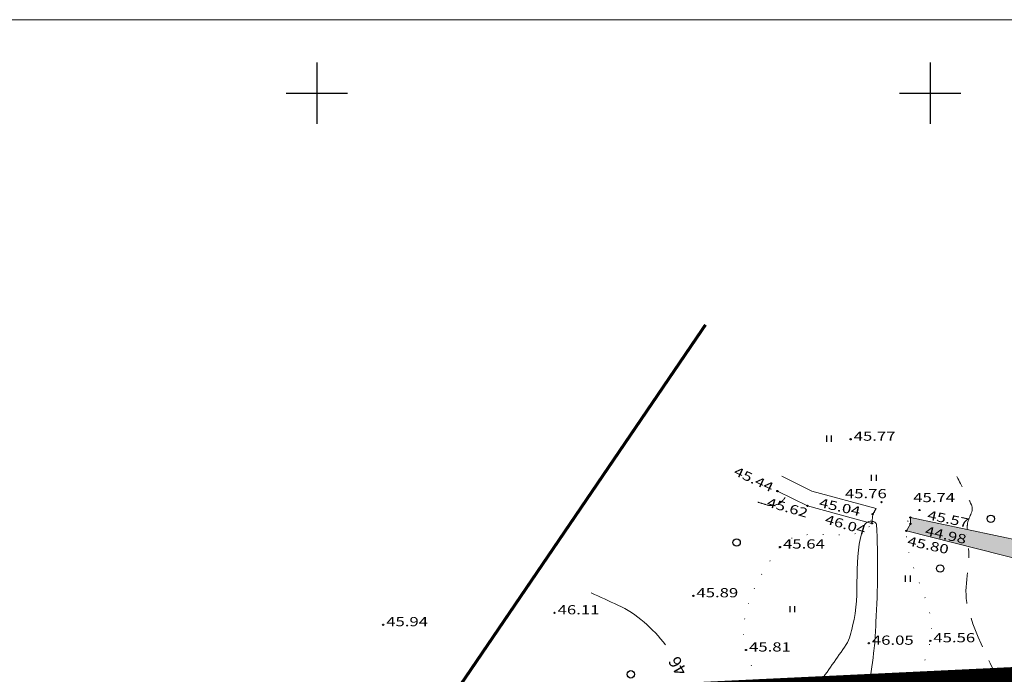
# Model space of a CAD drawing. Extents: x 550266 to 1101713, y 6581884 to 13164817.
# Drawn here: x 550452 to 550612, y 6582405 to 6582512 of the extents above; entities that cross this region are included whole.
import ezdxf
from ezdxf.enums import TextEntityAlignment as Align

# ---------------------------------------------------------------- set-up
doc = ezdxf.new("R2010")
doc.units = 0
doc.header["$LTSCALE"] = 10
doc.header["$MEASUREMENT"] = 0
for name, pattern in [('ACAD_ISO05W100', [33, 24, -3, 0, -3, 0, -3]), ('DASHED', [0.75, 0.5, -0.25]), ('DOT', [0.25, 0, -0.25]), ('HIDDEN', [0.375, 0.25, -0.125])]:
    doc.linetypes.add(name, pattern=pattern)
doc.layers.get('0').update_dxf_attribs({"linetype": 'CONTINUOUS'})
for name, color, linetype in [('4', 7, 'CONTINUOUS'), ('9', 7, 'CONTINUOUS'), ('K$RGUSREEPERID', 7, 'CONTINUOUS'), ('PIIRDED', 7, 'CONTINUOUS')]:
    doc.layers.add(name, color=color, linetype=linetype)
for name, color, linetype, lineweight in [('hoonestala', 144, 'CONTINUOUS', 5), ('Olemasolev', 24, 'CONTINUOUS', 50), ('planala', 7, 'CONTINUOUS', 5)]:
    doc.layers.add(name, color=color, linetype=linetype, lineweight=lineweight)
doc.styles.add('ITALICT', font='ITALICT', dxfattribs={"height": 0.2})
doc.styles.add('ROMANS', font='ROMANS', dxfattribs={"height": 0.2})

# ---------------------------------------------------------------- blocks, each defined once
blk = doc.blocks.new('KORDRI')
at = {"color": 7, "linetype": 'Continuous'}
for p, q in [((0, 500.11), (0, -500.11)), ((-500.11, 0), (500.11, 0))]:
    blk.add_line(p, q, dxfattribs=at)
blk = doc.blocks.new('KORGUS')
at = {"layer": '4', "color": 3, "linetype": 'Continuous'}
blk.add_circle((-0.2000447082519531, 0.3000669860839844, 0.2000447135535069), 10.0022356776898, dxfattribs=at)
blk = doc.blocks.new('HEIN')
at = {"layer": '9', "color": 3, "linetype": 'Continuous'}
for p, q in [((-40.01, 99.02), (-40.01, -1)), ((40.01, 99.02), (40.01, -1))]:
    blk.add_line(p, q, dxfattribs=at)
blk = doc.blocks.new('METS')
at = {"layer": '9', "color": 3, "linetype": 'Continuous'}
blk.add_circle((-0.001997852325439453, 0.001923065185546875), 30, dxfattribs=at)

msp = doc.modelspace()

# ---------------------------------------------------------------- hatches: boundary and pattern name
at = {"layer": '9', "linetype": 'Continuous', "lineweight": 5}
msp.add_hatch(color=4, dxfattribs=at).paths.add_polyline_path([(550596.7677782752, 6582429.73135908), (550596.7577782773, 6582430.781359078), (550617.2312940012, 6582426.405733647), (550626.4551829969, 6582424.262063278), (550636.91693752, 6582421.830707784), (550653.9897386578, 6582418.223947428), (550673.4177882965, 6582417.730659021), (550682.9877782773, 6582417.111359078), (550682.3571401084, 6582415.904377641), (550682.8977782773, 6582413.731359079), (550675.1348020156, 6582414.539559347), (550671.9477782772, 6582414.871359078), (550670.7833587633, 6582414.906102155), (550668.2849932427, 6582414.980646516), (550661.8126585797, 6582415.173763192), (550652.5377782773, 6582415.611359078), (550631.9977782773, 6582420.001359078), (550620.0977591256, 6582422.669112086), (550602.7588355717, 6582426.925212346), (550596.1077782772, 6582428.601359079)])
at = {"layer": 'hoonestala', "lineweight": 5}
h = msp.add_hatch(dxfattribs=at)
h.set_pattern_fill('ANSI31', color=30, scale=4.899999999999999, style=0)
h.set_pattern_definition([(45, (0, 0), (-0.4331029034767603, 0.4331029034767603), [])])
h.paths.add_polyline_path([(550746.5192004193, 6582408.19708165), (550779.8272454139, 6582409.83180164), (550782.7742310651, 6582350.22086409), (550749.4590874915, 6582348.269143587)], flags=17)
h.paths.add_polyline_path([(550679.9030393707, 6582404.929090176), (550713.2110843653, 6582406.563810166), (550716.1510072774, 6582346.635147863), (550682.8429264429, 6582345.001152113)], flags=17)
h.paths.add_polyline_path([(550713.211119895, 6582406.563085913), (550746.5191648896, 6582408.197805903), (550749.4590878017, 6582348.2691436), (550716.1510069672, 6582346.63514785)], flags=17)
h.paths.add_polyline_path([(550613.286896096, 6582401.660367762), (550646.5949410906, 6582403.295087752), (550649.5348640027, 6582343.366425449), (550616.2267831682, 6582341.732429699)], flags=17)
h.paths.add_polyline_path([(550646.5949946606, 6582403.294364384), (550679.9030396552, 6582404.929084375), (550682.8429625673, 6582345.000422072), (550649.5348817328, 6582343.366426322)], flags=17)
h.paths.add_polyline_path([(550519.0432431875, 6582397.037779395), (550579.9787800423, 6582400.027096278), (550583.1502870688, 6582335.377716215), (550573.4920702976, 6582331.921092435)])
edge = h.paths.add_edge_path()
edge.add_line((550779.8272454139, 6582409.83180164), (550813.1353259382, 6582411.465797377))
edge.add_line((550813.1353259382, 6582411.465797377), (550816.2316050462, 6582347.656497051))
edge.add_line((550816.2316050462, 6582347.656497051), (550800.1159641339, 6582349.835372772))
edge.add_line((550800.1159641339, 6582349.835372772), (550782.7515566539, 6582350.221368122))
edge.add_line((550782.7515566539, 6582350.221368122), (550779.8272812284, 6582409.831071586))
edge.add_line((550579.9787800423, 6582400.027096278), (550613.286896096, 6582401.660367762))
edge.add_line((550613.286896096, 6582401.660367762), (550616.2267831682, 6582341.732429699))
edge.add_line((550616.2267831682, 6582341.732429699), (550599.4793412585, 6582339.603559084))
edge.add_line((550599.4793412585, 6582339.603559084), (550583.1502870688, 6582335.377716215))
edge.add_line((550583.1502870688, 6582335.377716215), (550579.9773743032, 6582400.027027287))

# ---------------------------------------------------------------- linework, layer by layer
at = {"color": 7, "linetype": 'Continuous', "lineweight": 5}
msp.add_line((550309.3079241025, 6582511.957651598, -2.269600000000001), (551218.8557658307, 6582511.957651598, -2.269600000000001), dxfattribs=at)
at = {"layer": '9', "color": 4, "linetype": 'Continuous', "lineweight": 5}
for p, q in [((550580.68, 6582435.100000001, 45.25), (550575.78, 6582437.52, 45.07)), ((550579.98, 6582432.67, 45.62), (550575.08, 6582435.09, 45.44)), ((550591.1900000001, 6582432.26, 45.67), (550580.68, 6582435.100000001, 45.25)), ((550590.49, 6582429.83, 46.04), (550579.98, 6582432.67, 45.62)), ((550591.1900000001, 6582432.26, 45.67), (550590.62, 6582431.33, 45.04)), ((550590.62, 6582431.33, 45.04), (550590.49, 6582429.83, 46.04)), ((550596.77, 6582429.73, 44.98), (550596.76, 6582430.78, 45.57)), ((550615.23, 6582426.87, 45.19), (550596.76, 6582430.78, 45.57)), ((550596.11, 6582428.600000001, 45.8), (550596.77, 6582429.73, 44.98)), ((550615.99, 6582423.59, 45.26), (550596.11, 6582428.600000001, 45.8))]:
    msp.add_line(p, q, dxfattribs=at)
at = {"layer": '9', "color": 3, "linetype": 'DOT', "lineweight": 5}
for points, knots in [([(550583.74, 6582394.41, 46.28), (550581.28, 6582395.98, 46.17), (550578.8200000001, 6582397.55, 46.06), (550576.36, 6582399.12, 45.95), (550573.0142631704, 6582401.255287327, 45.80039388160411), (550571.0191299543, 6582405.691748271, 45.85308571775959), (550569.96, 6582409.17, 45.81), (550568.3883927349, 6582414.331260586, 45.7460665546477), (550571.5289665966, 6582420.90580454, 45.69408530233071), (550575.5, 6582425.96, 45.64), (550578.9781640129, 6582430.386888162, 45.59262755734261), (550587.784000792, 6582425.688072005, 46.03277456211101), (550590.49, 6582429.83, 46.04), (550590.9365663687, 6582430.513535213, 46.04119240151664), (550590.6421044992, 6582431.610170453, 45.61266209875007), (550591.1900000001, 6582432.26, 45.67), (550591.4766666667, 6582432.600000001, 45.7), (550591.7633333334, 6582432.94, 45.73), (550592.05, 6582433.28, 45.76)], [0, 0, 0, 0, 0.151740575581693, 0.151740575581693, 0.151740575581693, 0.3581161984538392, 0.3581161984538392, 0.3581161984538392, 0.6643500340038361, 0.6643500340038361, 0.6643500340038361, 0.9325753038865368, 0.9325753038865368, 0.9325753038865368, 0.9768400562132191, 0.9768400562132191, 0.9768400562132191, 1, 1, 1, 1]), ([(550598.24, 6582432, 45.74), (550597.7466666667, 6582431.593333334, 45.68333333333333), (550597.2533333334, 6582431.186666667, 45.62666666666667), (550596.76, 6582430.78, 45.57), (550596.1742023173, 6582430.297112721, 45.50271242833232), (550596.1591031307, 6582429.341920814, 45.79970567823284), (550596.11, 6582428.600000001, 45.8), (550595.7159467844, 6582422.646076507, 45.80236193573347), (550601.3925570553, 6582416.581690481, 45.48663309253558), (550600, 6582410.67, 45.56), (550599.074639365, 6582406.741654202, 45.60875265097759), (550597.5498717732, 6582402.766892138, 45.65434545185605), (550595.16, 6582399.48, 45.71), (550592.7266666667, 6582396.133333334, 45.76666666666667), (550590.2933333333, 6582392.786666666, 45.82333333333333), (550587.86, 6582389.44, 45.88)], [0, 0, 0, 0, 0.04082299831881077, 0.04082299831881077, 0.04082299831881077, 0.08929735876115713, 0.08929735876115713, 0.08929735876115713, 0.4783046863251833, 0.4783046863251833, 0.4783046863251833, 0.7368018633753454, 0.7368018633753454, 0.7368018633753454, 1, 1, 1, 1])]:
    msp.add_open_spline(points, degree=3, knots=knots, dxfattribs=at)
at = {"layer": 'K$RGUSREEPERID', "color": 7, "linetype": 'HIDDEN', "lineweight": 5, "extrusion": (-0.85618766111017, -0.5166649678105694, 0), "const_width": 0.05, "elevation": -3872320.566396732}
msp.add_lwpolyline([(-5351325.599891904, 45.04), (-5351326.277313487, 23.63)], dxfattribs=at)
at = {"layer": 'K$RGUSREEPERID', "color": 7, "linetype": 'HIDDEN', "lineweight": 5, "extrusion": (0.2310724302145784, -0.9729365508576234, 0), "const_width": 0.05, "elevation": -6277061.721850608}
msp.add_lwpolyline([(2056708.14290104, 45.04), (2056707.320648037, 23.63)], dxfattribs=at)
at = {"layer": 'K$RGUSREEPERID', "color": 7, "linetype": 'HIDDEN', "lineweight": 5, "extrusion": (0.2517812478915584, 0.967784171812171, 0), "const_width": 0.05, "elevation": 6509001.246595524}
msp.add_lwpolyline([(1124479.887243641, 45.04), (1124473.532520988, 44.98)], dxfattribs=at)
at = {"layer": 'K$RGUSREEPERID', "color": 7, "linetype": 'HIDDEN', "lineweight": 5, "extrusion": (-0.3648736990285565, 0.9310570249760315, 0), "const_width": 0.05, "elevation": 5927719.161384506}
msp.add_lwpolyline([(-2914392.474818255, 44.98), (-2914393.269613827, 23.63)], dxfattribs=at)
at = {"layer": 'K$RGUSREEPERID', "color": 7, "linetype": 'HIDDEN', "lineweight": 5, "extrusion": (0.7412043737023579, 0.6712794324307094, 0), "const_width": 0.05, "elevation": 4826754.427239818}
msp.add_lwpolyline([(4509321.418200649, 44.98), (4509320.703148204, 23.63)], dxfattribs=at)
at = {"layer": 'Olemasolev', "lineweight": 5, "const_width": 0.5}
msp.add_lwpolyline([(550433.95, 6582410.21), (550360.21, 6582345.060000001), (550447.4, 6582291.73), (550563.36, 6582462.21)], dxfattribs=at)
at = {"layer": 'PIIRDED', "color": 30, "linetype": 'DASHED', "lineweight": 5}
for points, knots in [([(550605.99, 6582428.82, 45.5), (550606.0075185316, 6582429.093522288, 45.5), (550606.0294204808, 6582429.36670694, 45.5), (550606.05, 6582429.640000001, 45.5), (550606.1323230236, 6582430.733237935, 45.5), (550607.2246558962, 6582431.886735058, 45.5), (550606.72, 6582432.86, 45.5), (550605.9266666666, 6582434.390000001, 45.5), (550605.1333333334, 6582435.92, 45.5), (550604.34, 6582437.45, 45.5)], [0, 0, 0, 0, 0.08858391360350538, 0.08858391360350538, 0.08858391360350538, 0.4429408615877162, 0.4429408615877162, 0.4429408615877162, 1, 1, 1, 1]), ([(550576.33, 6582434.05, 45.5), (550576.0578584858, 6582433.591835735, 45.5), (550575.6825381791, 6582433.222661617, 45.5), (550575.18, 6582432.98, 45.5), (550574.5707197896, 6582432.685795644, 45.5), (550573.8850948785, 6582432.658038867, 45.5), (550573.28, 6582432.850000001, 45.5), (550572.7966666666, 6582433.003333334, 45.5), (550572.3133333334, 6582433.156666666, 45.5), (550571.83, 6582433.310000001, 45.5)], [0, 0, 0, 0, 0.3143821066583466, 0.3143821066583466, 0.3143821066583466, 0.6955408007783146, 0.6955408007783146, 0.6955408007783146, 1, 1, 1, 1]), ([(550623.81, 6582270.04, 45.5), (550622.3903733786, 6582273.095182329, 45.5), (550621.0380240291, 6582276.188677512, 45.5), (550620.15, 6582279.46, 45.5), (550619.4439064909, 6582282.061122829, 45.5), (550619.1184609183, 6582284.718402834, 45.5), (550618.68, 6582287.36, 45.5), (550618.4481863305, 6582288.756608699, 45.5), (550618.4018812625, 6582290.177153421, 45.5), (550618.11, 6582291.57, 45.5), (550617.9639260139, 6582292.267059654, 45.5), (550617.5759044242, 6582292.883010098, 45.5), (550617.24, 6582293.51, 45.5), (550614.7698800634, 6582298.120657512, 45.5), (550611.2252017037, 6582301.724851035, 45.5), (550608.6900000001, 6582306.600000001, 45.5), (550607.6584340936, 6582308.583683371, 45.5), (550606.8969801315, 6582310.757535906, 45.5), (550607.18, 6582312.78, 45.5), (550607.3308273366, 6582313.85781434, 45.5), (550607.7540079907, 6582314.959345843, 45.5), (550608.3, 6582315.98, 45.5), (550611.6336298884, 6582322.21174542, 45.5), (550615.2472357701, 6582327.898861772, 45.5), (550618.54, 6582333.97, 45.5), (550619.9378789463, 6582336.547383535, 45.5), (550621.2738790198, 6582339.059409571, 45.5), (550622.51, 6582341.810000001, 45.5), (550622.57621596, 6582341.957342363, 45.5), (550622.622092869, 6582342.113751671, 45.5), (550622.61, 6582342.27, 45.5), (550622.2032480033, 6582347.52552038, 45.5), (550621.708103188, 6582352.787557817, 45.5), (550621.1900000001, 6582358.04, 45.5), (550621.0298425083, 6582359.663649469, 45.5), (550620.8494799092, 6582361.285457143, 45.5), (550620.7, 6582362.91, 45.5), (550620.3626804282, 6582366.575978284, 45.5), (550620.5555582449, 6582370.272404058, 45.5), (550620.36, 6582373.95, 45.5), (550620.1351280891, 6582378.178857889, 45.5), (550619.674421563, 6582382.379451538, 45.5), (550619.02, 6582386.58, 45.5), (550618.8028543249, 6582387.973797184, 45.5), (550618.4743620512, 6582389.351866685, 45.5), (550617.89, 6582390.640000001, 45.5), (550616.6292845224, 6582393.419047005, 45.5), (550615.1921981919, 6582396.063253723, 45.5), (550613.88, 6582398.8, 45.5), (550611.2028067056, 6582404.383606824, 45.5), (550608.0581732437, 6582409.591800908, 45.5), (550606.21, 6582415.69, 45.5), (550605.2096847938, 6582418.990622008, 45.5), (550606.4686830606, 6582422.391147331, 45.5), (550606.25, 6582425.73, 45.5)], [0, 0, 0, 0, 0.06079441978193469, 0.06079441978193469, 0.06079441978193469, 0.1091338157722022, 0.1091338157722022, 0.1091338157722022, 0.134690786299338, 0.134690786299338, 0.134690786299338, 0.1474809480391601, 0.1474809480391601, 0.1474809480391601, 0.2415351826158147, 0.2415351826158147, 0.2415351826158147, 0.2798055662303022, 0.2798055662303022, 0.2798055662303022, 0.3002006715721684, 0.3002006715721684, 0.3002006715721684, 0.4247258140273585, 0.4247258140273585, 0.4247258140273585, 0.4775905388509827, 0.4775905388509827, 0.4775905388509827, 0.4804223721072512, 0.4804223721072512, 0.4804223721072512, 0.5756730382893186, 0.5756730382893186, 0.5756730382893186, 0.6051171879206693, 0.6051171879206693, 0.6051171879206693, 0.6715614880430854, 0.6715614880430854, 0.6715614880430854, 0.7479656137761183, 0.7479656137761183, 0.7479656137761183, 0.7733175068032785, 0.7733175068032785, 0.7733175068032785, 0.8280122356307673, 0.8280122356307673, 0.8280122356307673, 0.9396023613910107, 0.9396023613910107, 0.9396023613910107, 1, 1, 1, 1])]:
    msp.add_open_spline(points, degree=3, knots=knots, dxfattribs=at)
at = {"layer": 'PIIRDED', "color": 30, "linetype": 'Continuous', "lineweight": 5}
for points, knots in [([(550561.02, 6582403.18, 46), (550561.1469904389, 6582402.943506802, 46), (550561.2733788004, 6582402.706684699, 46), (550561.4, 6582402.47, 46), (550562.5870428147, 6582400.251138764, 46), (550563.5365872903, 6582397.934206435, 46), (550564.7, 6582395.68, 46), (550564.8504406856, 6582395.388508976, 46), (550565.0548269866, 6582395.058566603, 46), (550565.37, 6582394.97, 46), (550565.8370979237, 6582394.838741059, 46), (550566.3368198298, 6582395.01834263, 46), (550566.81, 6582395.11, 46), (550570.3811756632, 6582395.801754624, 46), (550573.9670934516, 6582396.166982079, 46), (550577.42, 6582397.69, 46), (550577.6309476978, 6582397.783045416, 46), (550577.8015411859, 6582397.938313186, 46), (550577.93, 6582398.12, 46), (550579.2015315702, 6582399.918401465, 46), (550580.4656349507, 6582401.717825537, 46), (550581.73, 6582403.52, 46), (550583.2604105542, 6582405.701384894, 46), (550584.7913323315, 6582407.874286078, 46), (550586.31, 6582410.07, 46), (550586.9234958787, 6582410.95700212, 46), (550587.0628072341, 6582412.094781713, 46), (550587.34, 6582413.13, 46), (550588.7546474782, 6582418.413214859, 46), (550587.2274034948, 6582424.159748062, 46), (550589.22, 6582429.5, 46), (550589.3106392445, 6582429.742917419, 46), (550589.5130757929, 6582429.899589203, 46), (550589.75, 6582430.03, 46), (550590.0307385286, 6582430.184527625, 46), (550590.350071673, 6582430.214867216, 46), (550590.63, 6582430.15, 46), (550590.786484692, 6582430.113738124, 46), (550590.9336442195, 6582430.049362608, 46), (550591.0700000001, 6582429.92, 46), (550591.1500708713, 6582429.844035662, 46), (550591.2141683016, 6582429.767122439, 46), (550591.22, 6582429.67, 46), (550591.5386448087, 6582424.363216496, 46), (550591.4247783056, 6582419.041310707, 46), (550591.14, 6582413.74, 46), (550591.078579011, 6582412.596613229, 46), (550591.0394996933, 6582411.452121652, 46), (550590.9400000001, 6582410.310000001, 46), (550590.8913575747, 6582409.751650873, 46), (550590.8239183736, 6582409.195774126, 46), (550590.76, 6582408.640000001, 46), (550590.3027178735, 6582404.663904239, 46), (550589.4194522201, 6582400.719594742, 46), (550589.02, 6582396.75, 46), (550588.9386939154, 6582395.942012988, 46), (550589.1119619608, 6582395.122894139, 46), (550589.1900000001, 6582394.310000001, 46), (550589.3610278425, 6582392.528464581, 46), (550591.0131791848, 6582390.708218188, 46), (550590.3200000001, 6582389.07, 46), (550589.5176467889, 6582387.173766454, 46), (550587.1722052902, 6582386.343975089, 46), (550585.79, 6582384.83, 46), (550585.4091989093, 6582384.412895993, 46), (550585.0281197836, 6582384.021258022, 46), (550584.68, 6582383.53, 46), (550582.3764404384, 6582380.279273764, 46), (550581.2416361108, 6582376.579451795, 46), (550580.6, 6582372.98, 46), (550580.5177495048, 6582372.518590975, 46), (550580.6341511941, 6582372.005310952, 46), (550580.84, 6582371.55, 46), (550581.6318525412, 6582369.798524532, 46), (550583.9986747766, 6582369.237036482, 46), (550584.6, 6582367.43, 46), (550585.3562786606, 6582365.157314476, 46), (550585.9064307587, 6582362.855795469, 46), (550585.81, 6582360.52, 46), (550585.7418834412, 6582358.870045653, 46), (550585.6507251788, 6582357.22006217, 46), (550585.58, 6582355.57, 46), (550585.4550421026, 6582352.654654954, 46), (550586.0321089647, 6582349.715806301, 46), (550585.28, 6582346.82, 46), (550584.7844251454, 6582344.911913735, 46), (550583.1773507398, 6582343.599394967, 46), (550582.08, 6582342.02, 46)], [0, 0, 0, 0, 0.005273427038055287, 0.005273427038055287, 0.005273427038055287, 0.05471051730144668, 0.05471051730144668, 0.05471051730144668, 0.06110321844348505, 0.06110321844348505, 0.06110321844348505, 0.07057743515353336, 0.07057743515353336, 0.07057743515353336, 0.1420810489245946, 0.1420810489245946, 0.1420810489245946, 0.1464494042488454, 0.1464494042488454, 0.1464494042488454, 0.1896889572825423, 0.1896889572825423, 0.1896889572825423, 0.2420269022070662, 0.2420269022070662, 0.2420269022070662, 0.2631698514994117, 0.2631698514994117, 0.2631698514994117, 0.3710724506228928, 0.3710724506228928, 0.3710724506228928, 0.3759807248486823, 0.3759807248486823, 0.3759807248486823, 0.3817966847334898, 0.3817966847334898, 0.3817966847334898, 0.3850479051477002, 0.3850479051477002, 0.3850479051477002, 0.3869570875130235, 0.3869570875130235, 0.3869570875130235, 0.4912750758621192, 0.4912750758621192, 0.4912750758621192, 0.5137743811002071, 0.5137743811002071, 0.5137743811002071, 0.5247736187571854, 0.5247736187571854, 0.5247736187571854, 0.6034638998831653, 0.6034638998831653, 0.6034638998831653, 0.6194808308962224, 0.6194808308962224, 0.6194808308962224, 0.6545834703719009, 0.6545834703719009, 0.6545834703719009, 0.6952146897134528, 0.6952146897134528, 0.6952146897134528, 0.7064086945060393, 0.7064086945060393, 0.7064086945060393, 0.78048106266358, 0.78048106266358, 0.78048106266358, 0.7899763028221072, 0.7899763028221072, 0.7899763028221072, 0.8265022861416341, 0.8265022861416341, 0.8265022861416341, 0.8724405249978526, 0.8724405249978526, 0.8724405249978526, 0.9048902826679623, 0.9048902826679623, 0.9048902826679623, 0.9622228135013354, 0.9622228135013354, 0.9622228135013354, 1, 1, 1, 1]), ([(550544.71, 6582418.49, 46), (550546.1633333333, 6582417.826666666, 46), (550547.6166666667, 6582417.163333334, 46), (550549.0700000001, 6582416.5, 46), (550552.1395934194, 6582415.098969975, 46), (550554.7927293994, 6582412.689789751, 46), (550556.83, 6582410, 46)], [0, 0, 0, 0, 0.3213258610567644, 0.3213258610567644, 0.3213258610567644, 1, 1, 1, 1])]:
    msp.add_open_spline(points, degree=3, knots=knots, dxfattribs=at)
at = {"layer": 'PIIRDED', "color": 30, "linetype": 'DASHED', "lineweight": 5}
msp.add_open_spline([(550605.97, 6582427.95, 45.5), (550605.9699256528, 6582427.953332517, 45.5), (550605.9700248911, 6582427.956666666, 45.5), (550605.97, 6582427.96, 45.5)], degree=3, dxfattribs=at)
at = {"layer": 'planala', "color": 0, "linetype": 'ACAD_ISO05W100', "lineweight": 5, "const_width": 3, "flags": 128}
msp.add_lwpolyline([(550518.0862456348, 6582400.336148777), (550794.9636432091, 6582413.561047389)], dxfattribs=at)

# ---------------------------------------------------------------- block references
at = {"color": 7, "linetype": 'Continuous', "lineweight": 5, "xscale": 0.009997764822023953, "yscale": 0.009997764822023953, "zscale": 0.009997764822023953}
for p in [(550500, 6582500, 43.44), (550600, 6582500, 23.63)]:
    msp.add_blockref('KORDRI', p, dxfattribs=at)
at = {"layer": '4', "color": 3, "linetype": 'Continuous', "lineweight": 5, "xscale": 0.009997764822023953, "yscale": 0.009997764822023953, "zscale": 0.009997764822023953}
for p in [(550587.02, 6582443.54, 45.76), (550575.08, 6582435.09, 45.44), (550592.05, 6582433.28, 45.76), (550579.98, 6582432.67, 45.62), (550590.62, 6582431.33, 45.04), (550598.24, 6582432, 45.74), (550590.49, 6582429.83, 46.04), (550596.76, 6582430.78, 45.57), (550596.77, 6582429.73, 44.98), (550596.11, 6582428.600000001, 45.8), (550575.5, 6582425.96, 45.64), (550561.38, 6582418.01, 45.89), (550538.75, 6582415.23, 46.11), (550510.81, 6582413.29, 45.94), (550600, 6582410.67, 45.56), (550569.96, 6582409.17, 45.81), (550589.98, 6582410.27, 46.05)]:
    msp.add_blockref('KORGUS', p, dxfattribs=at)
at = {"layer": '9', "color": 3, "linetype": 'Continuous', "lineweight": 5}
for name, p, xscale, yscale, zscale in [('HEIN', (550583.46, 6582443.140000001, 45.71), 0.009997764822023953, 0.009997764822023953, 0.009997764822023953), ('HEIN', (550590.79, 6582436.76, 45.76), 0.009997764822023953, 0.009997764822023953, 0.009997764822023953), ('METS', (550609.86, 6582430.58, 45.41), 0.02, 0.02, 0.02), ('METS', (550568.43, 6582426.7, 45.66), 0.02, 0.02, 0.02), ('METS', (550601.6, 6582422.46, 45.61), 0.02, 0.02, 0.02), ('HEIN', (550596.33, 6582420.310000001, 45.77), 0.009997764822023953, 0.009997764822023953, 0.009997764822023953), ('HEIN', (550577.49, 6582415.350000001, 45.82), 0.009997764822023953, 0.009997764822023953, 0.009997764822023953), ('METS', (550551.18, 6582405.21, 46.11), 0.02, 0.02, 0.02)]:
    msp.add_blockref(name, p, dxfattribs=dict(at, xscale=xscale, yscale=yscale, zscale=zscale))

# ---------------------------------------------------------------- texts
at = {"layer": '4', "color": 3, "linetype": 'Continuous', "lineweight": 5, "style": 'ITALICT', "width": 1.333333333333333}
for s, p in [('45.77', (550587.52, 6582443.3, 45.76)), ('45.76', (550586.09, 6582433.93, 45.76)), ('45.74', (550597.22, 6582433.29, 45.74)), ('45.64', (550576, 6582425.72, 45.64)), ('45.89', (550561.88, 6582417.77, 45.89)), ('46.11', (550539.25, 6582414.99, 46.11)), ('45.94', (550511.31, 6582413.05, 45.94)), ('46.05', (550590.48, 6582410.03, 46.05)), ('45.56', (550600.5, 6582410.43, 45.56)), ('45.81', (550570.46, 6582408.93, 45.81))]:
    msp.add_text(s, height=1.5, dxfattribs=at).set_placement(p)
for s, rotation, p in [('45.44', 334.8794534899536, (550567.8200000001, 6582437.79, 45.44)), ('45.62', 344.1448217261846, (550573.24, 6582432.600000001, 45.62)), ('45.04', 347.1692978577561, (550581.77, 6582432.52, 45.04)), ('45.57', 348.3127961211762, (550599.43, 6582430.5, 45.57)), ('46.04', 343.8671594719223, (550582.71, 6582429.850000001, 46.04)), ('44.98', 347.3936870249346, (550599.04, 6582427.94, 44.98)), ('45.80', 347.5344016261797, (550596.16, 6582426.27, 45.8))]:
    msp.add_text(s, height=1.5, rotation=rotation, dxfattribs=at).set_placement(p)
at = {"layer": 'PIIRDED', "color": 30, "linetype": 'Continuous', "lineweight": 5, "style": 'ROMANS'}
msp.add_text('46', height=2, rotation=120.4154406149229, dxfattribs=at).set_placement((550559.0624088527, 6582406.669408761, 46), align=Align.MIDDLE)

doc.saveas('drawing.dxf')
